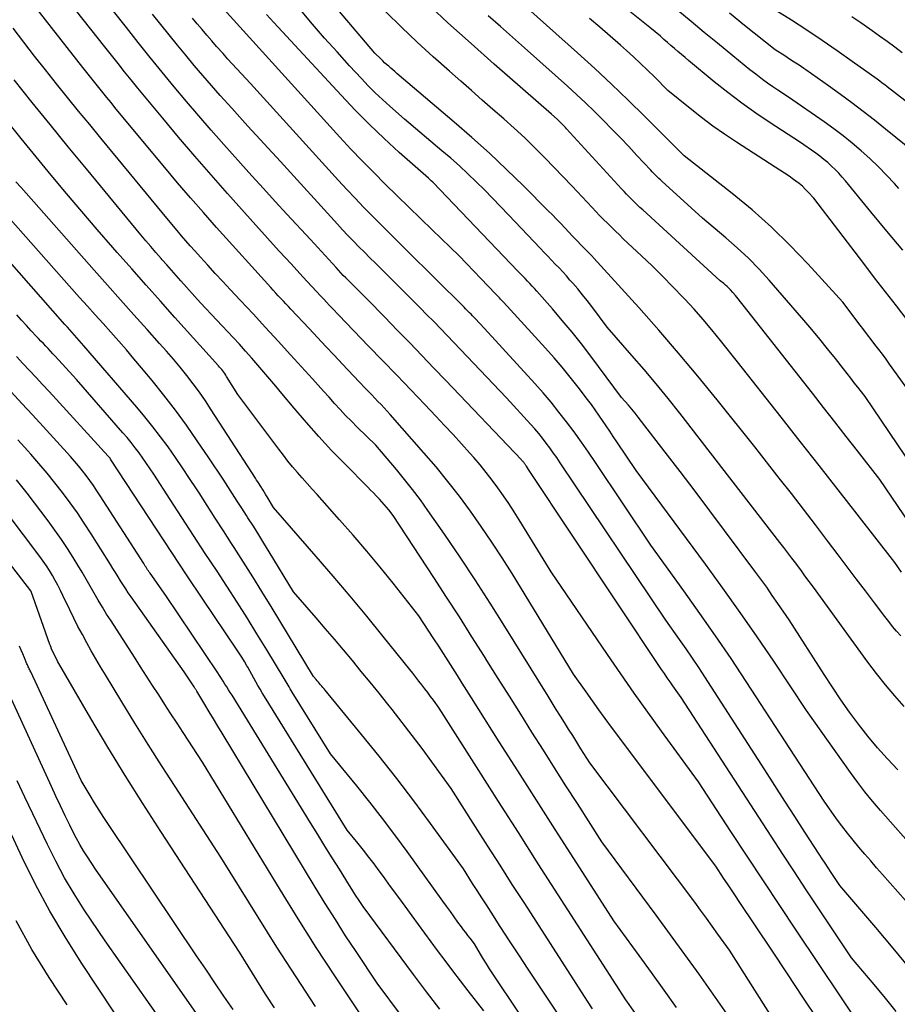
# Model space of a CAD drawing. Units: inches. Extents: x 2630767 to 2632778, y 1493729 to 1496298.
# Drawn here: x 2632059 to 2632149, y 1494013 to 1494114 of the extents above; entities that cross this region are included whole.
import ezdxf

# ---------------------------------------------------------------- set-up
doc = ezdxf.new("R2010")
doc.units = ezdxf.units.IN
doc.header["$MEASUREMENT"] = 0
doc.layers.add('Tile_2737_17_NW_contour_2ft', color=25, linetype='Continuous')

msp = doc.modelspace()

# ---------------------------------------------------------------- linework, layer by layer
at = {"layer": 'Tile_2737_17_NW_contour_2ft'}
for points in [[(2632149.27, 1494012.44, 8406), (2632148.15, 1494013.84, 8406), (2632147, 1494015.23, 8406), (2632144.66, 1494017.97, 8406), (2632141.23, 1494023.13, 8406), (2632140.01, 1494024.96, 8406), (2632138.8, 1494026.8, 8406), (2632137.6, 1494028.64, 8406), (2632136.39, 1494030.49, 8406), (2632127.15, 1494044.74, 8406), (2632126.3, 1494045.93, 8406), (2632126, 1494046.35, 8406), (2632125.71, 1494046.78, 8406), (2632125.41, 1494047.2, 8406), (2632125.12, 1494047.64, 8406), (2632111.43, 1494068.2, 8406), (2632111.23, 1494068.52, 8406), (2632111.2, 1494068.57, 8406), (2632111.17, 1494068.62, 8406), (2632111.13, 1494068.67, 8406), (2632111.1, 1494068.72, 8406), (2632111.06, 1494068.77, 8406), (2632111.02, 1494068.82, 8406), (2632110.99, 1494068.87, 8406), (2632110.95, 1494068.91, 8406), (2632110.92, 1494068.94, 8406), (2632110.87, 1494069, 8406), (2632110.81, 1494069.06, 8406), (2632110.76, 1494069.12, 8406), (2632110.71, 1494069.17, 8406), (2632102.93, 1494077.33, 8406), (2632101.7, 1494078.62, 8406), (2632100.46, 1494079.92, 8406), (2632099.22, 1494081.21, 8406), (2632097.97, 1494082.5, 8406), (2632096.63, 1494083.9, 8406), (2632096.05, 1494084.49, 8406), (2632095.48, 1494085.07, 8406), (2632094.9, 1494085.65, 8406), (2632094.32, 1494086.23, 8406), (2632093.66, 1494086.88, 8406), (2632093.4, 1494087.14, 8406), (2632093.15, 1494087.39, 8406), (2632092.89, 1494087.65, 8406), (2632092.63, 1494087.9, 8406), (2632092.38, 1494088.16, 8406), (2632092.13, 1494088.42, 8406), (2632091.88, 1494088.68, 8406), (2632091.64, 1494088.95, 8406), (2632089, 1494091.85, 8406), (2632086.58, 1494094.46, 8406), (2632085.38, 1494095.76, 8406), (2632084.18, 1494097.08, 8406), (2632082.98, 1494098.39, 8406), (2632081.79, 1494099.71, 8406), (2632080.09, 1494101.62, 8406), (2632078.79, 1494103.08, 8406), (2632077.51, 1494104.56, 8406), (2632076.24, 1494106.05, 8406), (2632074.99, 1494107.55, 8406), (2632073.75, 1494109.06, 8406), (2632072.52, 1494110.58, 8406), (2632071.29, 1494112.1, 8406), (2632070.07, 1494113.64, 8406), (2632063.81, 1494121.56, 8406)], [(2632145.87, 1494010.52, 8404), (2632138.96, 1494020.83, 8404), (2632137.28, 1494023.36, 8404), (2632135.6, 1494025.9, 8404), (2632133.92, 1494028.44, 8404), (2632132.26, 1494030.98, 8404), (2632128.93, 1494036.07, 8404), (2632125.12, 1494041.29, 8404), (2632123.71, 1494043.24, 8404), (2632122.31, 1494045.2, 8404), (2632120.93, 1494047.17, 8404), (2632119.56, 1494049.15, 8404), (2632113.75, 1494057.68, 8404), (2632110.49, 1494063, 8404), (2632109.96, 1494063.84, 8404), (2632109.42, 1494064.68, 8404), (2632108.86, 1494065.5, 8404), (2632108.29, 1494066.31, 8404), (2632107.7, 1494067.11, 8404), (2632107.09, 1494067.89, 8404), (2632106.46, 1494068.66, 8404), (2632105.81, 1494069.41, 8404), (2632105.41, 1494069.86, 8404), (2632104.55, 1494070.82, 8404), (2632103.68, 1494071.78, 8404), (2632102.8, 1494072.73, 8404), (2632101.91, 1494073.67, 8404), (2632100.77, 1494074.86, 8404), (2632099.32, 1494076.37, 8404), (2632097.87, 1494077.88, 8404), (2632096.42, 1494079.39, 8404), (2632094.97, 1494080.89, 8404), (2632091.91, 1494084.05, 8404), (2632091.26, 1494084.75, 8404), (2632090.96, 1494085.07, 8404), (2632090.66, 1494085.39, 8404), (2632090.36, 1494085.71, 8404), (2632090.06, 1494086.03, 8404), (2632088.22, 1494088.01, 8404), (2632087, 1494089.33, 8404), (2632085.79, 1494090.65, 8404), (2632084.58, 1494091.98, 8404), (2632083.38, 1494093.31, 8404), (2632080.46, 1494096.58, 8404), (2632078.77, 1494098.49, 8404), (2632077.09, 1494100.41, 8404), (2632075.44, 1494102.36, 8404), (2632073.81, 1494104.31, 8404), (2632071.94, 1494106.57, 8404), (2632071.25, 1494107.41, 8404), (2632070.56, 1494108.25, 8404), (2632069.88, 1494109.1, 8404), (2632069.21, 1494109.95, 8404), (2632067.86, 1494111.66, 8404), (2632061.94, 1494119.12, 8404)], [(2632149.74, 1494051.08, 8418), (2632149.31, 1494051.56, 8418), (2632148.89, 1494052.05, 8418), (2632148.49, 1494052.55, 8418), (2632148.09, 1494053.07, 8418), (2632147.02, 1494054.49, 8418), (2632146.09, 1494055.72, 8418), (2632145.16, 1494056.95, 8418), (2632144.23, 1494058.18, 8418), (2632143.3, 1494059.41, 8418), (2632142.2, 1494060.87, 8418), (2632140.97, 1494062.49, 8418), (2632139.73, 1494064.1, 8418), (2632138.48, 1494065.71, 8418), (2632137.23, 1494067.31, 8418), (2632134.71, 1494070.51, 8418), (2632130.83, 1494075.37, 8418), (2632128.87, 1494077.78, 8418), (2632126.88, 1494080.17, 8418), (2632124.84, 1494082.52, 8418), (2632122.78, 1494084.84, 8418), (2632118.17, 1494089.92, 8418), (2632118.1, 1494089.99, 8418), (2632118.04, 1494090.05, 8418), (2632116.85, 1494091.27, 8418), (2632116.43, 1494091.71, 8418), (2632116.01, 1494092.15, 8418), (2632115.59, 1494092.6, 8418), (2632115.17, 1494093.04, 8418), (2632114.75, 1494093.49, 8418), (2632114.33, 1494093.93, 8418), (2632113.9, 1494094.37, 8418), (2632113.47, 1494094.8, 8418), (2632110.91, 1494097.36, 8418), (2632109.18, 1494099.06, 8418), (2632107.42, 1494100.72, 8418), (2632105.62, 1494102.34, 8418), (2632103.8, 1494103.92, 8418), (2632097.9, 1494108.93, 8418), (2632097.68, 1494109.11, 8418), (2632097.47, 1494109.29, 8418), (2632097.26, 1494109.47, 8418), (2632097.05, 1494109.66, 8418), (2632096.84, 1494109.84, 8418), (2632096.63, 1494110.03, 8418), (2632096.43, 1494110.22, 8418), (2632096.23, 1494110.41, 8418), (2632095.61, 1494111.02, 8418), (2632088.72, 1494119.18, 8418)], [(2632151.09, 1494075.55, 8426), (2632148.59, 1494079.03, 8426), (2632148.22, 1494079.54, 8426), (2632147.84, 1494080.05, 8426), (2632147.47, 1494080.55, 8426), (2632147.08, 1494081.05, 8426), (2632146.7, 1494081.55, 8426), (2632146.31, 1494082.05, 8426), (2632145.93, 1494082.55, 8426), (2632145.55, 1494083.05, 8426), (2632143.76, 1494085.39, 8426), (2632140.17, 1494089.33, 8426), (2632138.33, 1494091.26, 8426), (2632136.43, 1494093.12, 8426), (2632134.44, 1494094.88, 8426), (2632132.39, 1494096.58, 8426), (2632127.46, 1494100.46, 8426), (2632127.09, 1494100.8, 8426), (2632127.04, 1494100.85, 8426), (2632126.9, 1494101, 8426), (2632126.83, 1494101.07, 8426), (2632126.76, 1494101.15, 8426), (2632126.68, 1494101.22, 8426), (2632126.61, 1494101.29, 8426), (2632123.39, 1494104.5, 8426), (2632121.7, 1494106.17, 8426), (2632119.98, 1494107.81, 8426), (2632118.25, 1494109.43, 8426), (2632116.49, 1494111.03, 8426), (2632109.14, 1494117.63, 8426)], [(2632149.95, 1494090.75, 8430), (2632148.3, 1494092.72, 8430), (2632146.66, 1494094.7, 8430), (2632144.06, 1494097.87, 8430), (2632143.71, 1494098.27, 8430), (2632143.36, 1494098.66, 8430), (2632143, 1494099.04, 8430), (2632142.62, 1494099.4, 8430), (2632142.23, 1494099.75, 8430), (2632141.82, 1494100.09, 8430), (2632141.41, 1494100.41, 8430), (2632140.98, 1494100.72, 8430), (2632139.31, 1494101.88, 8430), (2632136.31, 1494103.83, 8430), (2632134.83, 1494104.83, 8430), (2632133.37, 1494105.86, 8430), (2632131.95, 1494106.95, 8430), (2632130.55, 1494108.06, 8430), (2632127.91, 1494110.26, 8430), (2632127.54, 1494110.56, 8430), (2632127.18, 1494110.87, 8430), (2632126.81, 1494111.18, 8430), (2632126.45, 1494111.49, 8430), (2632126.09, 1494111.8, 8430), (2632125.73, 1494112.12, 8430), (2632125.37, 1494112.43, 8430), (2632125, 1494112.74, 8430), (2632123.92, 1494113.66, 8430), (2632118.27, 1494118.21, 8430)], [(2632141.26, 1494011.53, 8402), (2632139.67, 1494013.94, 8402), (2632138.07, 1494016.34, 8402), (2632136.47, 1494018.75, 8402), (2632133.12, 1494023.75, 8402), (2632132.72, 1494024.36, 8402), (2632132.31, 1494024.97, 8402), (2632131.91, 1494025.57, 8402), (2632131.51, 1494026.18, 8402), (2632130.71, 1494027.4, 8402), (2632119.99, 1494041.69, 8402), (2632119.33, 1494042.59, 8402), (2632118.66, 1494043.49, 8402), (2632118.01, 1494044.41, 8402), (2632117.36, 1494045.32, 8402), (2632116.07, 1494047.16, 8402), (2632109.74, 1494057.48, 8402), (2632108.72, 1494059.11, 8402), (2632107.67, 1494060.73, 8402), (2632106.58, 1494062.32, 8402), (2632105.48, 1494063.9, 8402), (2632104.33, 1494065.44, 8402), (2632103.15, 1494066.96, 8402), (2632101.93, 1494068.45, 8402), (2632100.68, 1494069.91, 8402), (2632097.19, 1494073.85, 8402), (2632096.88, 1494074.19, 8402), (2632096.57, 1494074.53, 8402), (2632096.26, 1494074.87, 8402), (2632095.94, 1494075.2, 8402), (2632095.62, 1494075.53, 8402), (2632095.31, 1494075.86, 8402), (2632094.99, 1494076.19, 8402), (2632094.67, 1494076.52, 8402), (2632094, 1494077.21, 8402), (2632092.29, 1494079.03, 8402), (2632091.43, 1494079.94, 8402), (2632090.58, 1494080.85, 8402), (2632089.72, 1494081.77, 8402), (2632088.86, 1494082.68, 8402), (2632086.99, 1494084.67, 8402), (2632086.73, 1494084.95, 8402), (2632086.47, 1494085.23, 8402), (2632086.21, 1494085.5, 8402), (2632085.95, 1494085.78, 8402), (2632085.69, 1494086.06, 8402), (2632085.43, 1494086.34, 8402), (2632085.18, 1494086.62, 8402), (2632084.92, 1494086.9, 8402), (2632079.34, 1494093.08, 8402), (2632077.99, 1494094.61, 8402), (2632076.65, 1494096.14, 8402), (2632075.32, 1494097.69, 8402), (2632074.01, 1494099.25, 8402), (2632071.41, 1494102.38, 8402), (2632068.89, 1494105.43, 8402), (2632068.48, 1494105.94, 8402), (2632068.06, 1494106.45, 8402), (2632067.64, 1494106.96, 8402), (2632067.23, 1494107.48, 8402), (2632066.81, 1494107.99, 8402), (2632066.4, 1494108.51, 8402), (2632065.99, 1494109.02, 8402), (2632065.58, 1494109.54, 8402), (2632060.12, 1494116.53, 8402)], [(2632151.53, 1494028.73, 8412), (2632147.64, 1494033.13, 8412), (2632146.84, 1494034.07, 8412), (2632146.05, 1494035.03, 8412), (2632145.3, 1494036.02, 8412), (2632144.56, 1494037.02, 8412), (2632140.05, 1494043.4, 8412), (2632136.66, 1494048.47, 8412), (2632134.95, 1494050.99, 8412), (2632133.21, 1494053.5, 8412), (2632131.44, 1494055.98, 8412), (2632129.65, 1494058.44, 8412), (2632122.51, 1494068.1, 8412), (2632120.53, 1494071.05, 8412), (2632120.16, 1494071.6, 8412), (2632119.79, 1494072.15, 8412), (2632119.43, 1494072.7, 8412), (2632119.06, 1494073.24, 8412), (2632118.68, 1494073.79, 8412), (2632118.3, 1494074.32, 8412), (2632117.91, 1494074.86, 8412), (2632117.52, 1494075.38, 8412), (2632116.54, 1494076.66, 8412), (2632115.73, 1494077.69, 8412), (2632114.91, 1494078.7, 8412), (2632114.06, 1494079.69, 8412), (2632113.19, 1494080.67, 8412), (2632108.87, 1494085.39, 8412), (2632108.77, 1494085.5, 8412), (2632108.67, 1494085.61, 8412), (2632108.56, 1494085.72, 8412), (2632108.46, 1494085.83, 8412), (2632108.35, 1494085.94, 8412), (2632108.25, 1494086.05, 8412), (2632108.14, 1494086.16, 8412), (2632108.04, 1494086.26, 8412), (2632104.3, 1494090.17, 8412), (2632101.53, 1494092.84, 8412), (2632100.32, 1494094.01, 8412), (2632099.12, 1494095.18, 8412), (2632097.91, 1494096.35, 8412), (2632096.7, 1494097.53, 8412), (2632095.51, 1494098.72, 8412), (2632094.33, 1494099.92, 8412), (2632093.17, 1494101.14, 8412), (2632092.03, 1494102.37, 8412), (2632079.76, 1494115.9, 8412)], [(2632151.27, 1494061.7, 8422), (2632147.59, 1494067.16, 8422), (2632145.28, 1494070.12, 8422), (2632144.12, 1494071.6, 8422), (2632142.96, 1494073.08, 8422), (2632141.8, 1494074.56, 8422), (2632140.64, 1494076.04, 8422), (2632133.51, 1494085.1, 8422), (2632133.25, 1494085.43, 8422), (2632132.99, 1494085.75, 8422), (2632132.72, 1494086.07, 8422), (2632132.44, 1494086.39, 8422), (2632132.2, 1494086.66, 8422), (2632132.04, 1494086.83, 8422), (2632131.88, 1494087, 8422), (2632131.71, 1494087.16, 8422), (2632131.53, 1494087.31, 8422), (2632131.17, 1494087.61, 8422), (2632123.18, 1494094.89, 8422), (2632122.89, 1494095.15, 8422), (2632122.61, 1494095.41, 8422), (2632122.34, 1494095.68, 8422), (2632122.06, 1494095.95, 8422), (2632121.79, 1494096.22, 8422), (2632121.52, 1494096.5, 8422), (2632121.26, 1494096.78, 8422), (2632121, 1494097.06, 8422), (2632115.36, 1494103.23, 8422), (2632115.24, 1494103.36, 8422), (2632115.13, 1494103.48, 8422), (2632115, 1494103.61, 8422), (2632114.88, 1494103.73, 8422), (2632114.76, 1494103.85, 8422), (2632114.64, 1494103.98, 8422), (2632114.51, 1494104.09, 8422), (2632114.38, 1494104.21, 8422), (2632113.81, 1494104.72, 8422), (2632107.9, 1494109.89, 8422), (2632105.52, 1494112.01, 8422), (2632103.15, 1494114.14, 8422), (2632100.81, 1494116.31, 8422)], [(2632153.05, 1494103.9, 8436), (2632148.34, 1494107.55, 8436), (2632148.08, 1494107.74, 8436), (2632147.82, 1494107.93, 8436), (2632147.57, 1494108.13, 8436), (2632147.31, 1494108.32, 8436), (2632144.75, 1494110.15, 8436), (2632143.2, 1494111.25, 8436), (2632141.64, 1494112.32, 8436), (2632140.07, 1494113.37, 8436), (2632138.48, 1494114.4, 8436), (2632135.1, 1494116.54, 8436)], [(2632150.73, 1494016.81, 8408), (2632148.96, 1494018.96, 8408), (2632147.17, 1494021.09, 8408), (2632143.45, 1494025.42, 8408), (2632142.57, 1494026.75, 8408), (2632142.26, 1494027.22, 8408), (2632141.95, 1494027.69, 8408), (2632141.64, 1494028.16, 8408), (2632141.34, 1494028.63, 8408), (2632139.88, 1494030.89, 8408), (2632138.85, 1494032.49, 8408), (2632137.82, 1494034.1, 8408), (2632136.79, 1494035.7, 8408), (2632135.75, 1494037.3, 8408), (2632129.59, 1494046.86, 8408), (2632128.95, 1494047.83, 8408), (2632128.3, 1494048.8, 8408), (2632127.64, 1494049.76, 8408), (2632126.97, 1494050.71, 8408), (2632125.55, 1494052.71, 8408), (2632114.69, 1494068.89, 8408), (2632114.34, 1494069.41, 8408), (2632113.98, 1494069.91, 8408), (2632113.62, 1494070.42, 8408), (2632113.25, 1494070.91, 8408), (2632112.87, 1494071.4, 8408), (2632112.48, 1494071.89, 8408), (2632112.08, 1494072.36, 8408), (2632111.67, 1494072.82, 8408), (2632109.16, 1494075.56, 8408), (2632104.43, 1494080.52, 8408), (2632103.75, 1494081.24, 8408), (2632103.06, 1494081.96, 8408), (2632102.37, 1494082.68, 8408), (2632101.68, 1494083.4, 8408), (2632100.98, 1494084.11, 8408), (2632100.29, 1494084.83, 8408), (2632099.58, 1494085.53, 8408), (2632098.88, 1494086.24, 8408), (2632096.26, 1494088.83, 8408), (2632095.69, 1494089.4, 8408), (2632095.12, 1494089.96, 8408), (2632094.55, 1494090.53, 8408), (2632093.98, 1494091.1, 8408), (2632093.42, 1494091.67, 8408), (2632092.86, 1494092.25, 8408), (2632092.31, 1494092.83, 8408), (2632091.77, 1494093.42, 8408), (2632085.92, 1494099.87, 8408), (2632084.24, 1494101.68, 8408), (2632083.4, 1494102.59, 8408), (2632082.56, 1494103.5, 8408), (2632081.73, 1494104.42, 8408), (2632080.91, 1494105.34, 8408), (2632079.72, 1494106.66, 8408), (2632078.82, 1494107.68, 8408), (2632077.93, 1494108.71, 8408), (2632077.05, 1494109.74, 8408), (2632076.17, 1494110.79, 8408), (2632075.31, 1494111.84, 8408), (2632074.45, 1494112.89, 8408), (2632073.6, 1494113.95, 8408), (2632072.75, 1494115.02, 8408)], [(2632150.21, 1494023.86, 8410), (2632147.87, 1494026.53, 8410), (2632147.25, 1494027.23, 8410), (2632146.64, 1494027.94, 8410), (2632146.03, 1494028.64, 8410), (2632145.42, 1494029.35, 8410), (2632144.82, 1494030.06, 8410), (2632144.24, 1494030.79, 8410), (2632143.68, 1494031.53, 8410), (2632143.13, 1494032.28, 8410), (2632141.85, 1494034.09, 8410), (2632133.83, 1494046.38, 8410), (2632132.27, 1494048.74, 8410), (2632130.68, 1494051.08, 8410), (2632129.06, 1494053.4, 8410), (2632127.42, 1494055.71, 8410), (2632124.03, 1494060.4, 8410), (2632118.33, 1494068.91, 8410), (2632117.61, 1494069.97, 8410), (2632116.88, 1494071.02, 8410), (2632116.12, 1494072.06, 8410), (2632115.36, 1494073.09, 8410), (2632114.57, 1494074.1, 8410), (2632113.77, 1494075.1, 8410), (2632112.93, 1494076.08, 8410), (2632112.08, 1494077.04, 8410), (2632106.9, 1494082.71, 8410), (2632105.94, 1494083.72, 8410), (2632105.8, 1494083.86, 8410), (2632105.66, 1494084.01, 8410), (2632105.52, 1494084.15, 8410), (2632105.38, 1494084.3, 8410), (2632105.24, 1494084.45, 8410), (2632105.09, 1494084.59, 8410), (2632104.95, 1494084.73, 8410), (2632104.81, 1494084.88, 8410), (2632098.85, 1494090.78, 8410), (2632097.97, 1494091.66, 8410), (2632097.09, 1494092.54, 8410), (2632096.21, 1494093.42, 8410), (2632095.33, 1494094.3, 8410), (2632094.46, 1494095.18, 8410), (2632093.59, 1494096.08, 8410), (2632092.74, 1494096.99, 8410), (2632091.9, 1494097.9, 8410), (2632082.84, 1494107.88, 8410), (2632081.89, 1494108.9, 8410), (2632081.42, 1494109.41, 8410), (2632080.95, 1494109.92, 8410), (2632080.48, 1494110.44, 8410), (2632080.02, 1494110.96, 8410), (2632079.35, 1494111.7, 8410), (2632078.85, 1494112.27, 8410), (2632078.34, 1494112.85, 8410), (2632077.85, 1494113.43, 8410), (2632077.36, 1494114.02, 8410), (2632076.87, 1494114.61, 8410)], [(2632149.44, 1494037.3, 8414), (2632148.37, 1494038.43, 8414), (2632147.34, 1494039.58, 8414), (2632146.35, 1494040.78, 8414), (2632145.39, 1494042, 8414), (2632144.47, 1494043.25, 8414), (2632143.57, 1494044.52, 8414), (2632142.7, 1494045.81, 8414), (2632141.85, 1494047.11, 8414), (2632138.25, 1494052.72, 8414), (2632137.1, 1494054.41, 8414), (2632136.52, 1494055.25, 8414), (2632135.94, 1494056.08, 8414), (2632135.34, 1494056.91, 8414), (2632134.73, 1494057.73, 8414), (2632131.61, 1494061.92, 8414), (2632130.09, 1494063.94, 8414), (2632128.57, 1494065.96, 8414), (2632127.04, 1494067.97, 8414), (2632125.5, 1494069.98, 8414), (2632123.07, 1494073.13, 8414), (2632122.73, 1494073.56, 8414), (2632122.4, 1494073.98, 8414), (2632122.05, 1494074.39, 8414), (2632121.71, 1494074.8, 8414), (2632121, 1494075.61, 8414), (2632117.83, 1494079.86, 8414), (2632116.88, 1494081.1, 8414), (2632115.91, 1494082.33, 8414), (2632114.91, 1494083.53, 8414), (2632113.89, 1494084.72, 8414), (2632112.29, 1494086.54, 8414), (2632112.05, 1494086.8, 8414), (2632111.81, 1494087.06, 8414), (2632111.57, 1494087.32, 8414), (2632111.33, 1494087.57, 8414), (2632111.08, 1494087.83, 8414), (2632110.84, 1494088.08, 8414), (2632110.59, 1494088.34, 8414), (2632110.35, 1494088.59, 8414), (2632101.58, 1494097.74, 8414), (2632101.43, 1494097.87, 8414), (2632101.36, 1494097.94, 8414), (2632101.28, 1494098.01, 8414), (2632101.21, 1494098.07, 8414), (2632101.13, 1494098.14, 8414), (2632098.14, 1494100.8, 8414), (2632096.59, 1494102.22, 8414), (2632095.07, 1494103.67, 8414), (2632093.59, 1494105.16, 8414), (2632092.15, 1494106.68, 8414), (2632085.24, 1494114.17, 8414), (2632084.48, 1494114.99, 8414)], [(2632150.08, 1494043.82, 8416), (2632149.11, 1494044.93, 8416), (2632148.16, 1494046.06, 8416), (2632147.24, 1494047.21, 8416), (2632146.35, 1494048.39, 8416), (2632140.74, 1494056.08, 8416), (2632140.31, 1494056.68, 8416), (2632139.88, 1494057.27, 8416), (2632139.44, 1494057.86, 8416), (2632139.01, 1494058.45, 8416), (2632138.93, 1494058.55, 8416), (2632138.53, 1494059.09, 8416), (2632138.13, 1494059.63, 8416), (2632137.72, 1494060.16, 8416), (2632137.3, 1494060.69, 8416), (2632136.47, 1494061.75, 8416), (2632126.99, 1494073.98, 8416), (2632125.79, 1494075.5, 8416), (2632124.58, 1494076.99, 8416), (2632123.34, 1494078.47, 8416), (2632122.07, 1494079.93, 8416), (2632119.52, 1494082.83, 8416), (2632117.95, 1494084.94, 8416), (2632117.48, 1494085.56, 8416), (2632117, 1494086.17, 8416), (2632116.5, 1494086.76, 8416), (2632115.99, 1494087.35, 8416), (2632115.7, 1494087.68, 8416), (2632115.33, 1494088.1, 8416), (2632114.96, 1494088.51, 8416), (2632114.58, 1494088.92, 8416), (2632114.19, 1494089.32, 8416), (2632113.81, 1494089.72, 8416), (2632113.42, 1494090.12, 8416), (2632113.04, 1494090.52, 8416), (2632112.66, 1494090.92, 8416), (2632109.38, 1494094.38, 8416), (2632108.56, 1494095.24, 8416), (2632107.73, 1494096.09, 8416), (2632106.89, 1494096.94, 8416), (2632106.05, 1494097.78, 8416), (2632105.19, 1494098.6, 8416), (2632104.32, 1494099.41, 8416), (2632103.43, 1494100.2, 8416), (2632102.52, 1494100.98, 8416), (2632098.67, 1494104.22, 8416), (2632097.15, 1494105.56, 8416), (2632096.4, 1494106.24, 8416), (2632095.66, 1494106.94, 8416), (2632094.95, 1494107.66, 8416), (2632094.25, 1494108.39, 8416), (2632093.03, 1494109.72, 8416), (2632091.74, 1494111.13, 8416), (2632090.46, 1494112.56, 8416), (2632089.2, 1494114, 8416), (2632087.96, 1494115.45, 8416)], [(2632149.8, 1494057.62, 8420), (2632149.13, 1494058.62, 8420), (2632145.24, 1494063.61, 8420), (2632143.29, 1494066.1, 8420), (2632141.34, 1494068.59, 8420), (2632139.39, 1494071.08, 8420), (2632137.44, 1494073.56, 8420), (2632132.95, 1494079.27, 8420), (2632131.2, 1494081.47, 8420), (2632130.31, 1494082.55, 8420), (2632129.4, 1494083.63, 8420), (2632128.47, 1494084.67, 8420), (2632127.52, 1494085.71, 8420), (2632127.36, 1494085.88, 8420), (2632126.3, 1494086.98, 8420), (2632125.23, 1494088.06, 8420), (2632124.15, 1494089.13, 8420), (2632123.05, 1494090.18, 8420), (2632121.19, 1494091.93, 8420), (2632120.78, 1494092.32, 8420), (2632120.37, 1494092.71, 8420), (2632119.96, 1494093.11, 8420), (2632119.55, 1494093.51, 8420), (2632119.15, 1494093.91, 8420), (2632118.75, 1494094.31, 8420), (2632118.36, 1494094.72, 8420), (2632117.97, 1494095.14, 8420), (2632115.94, 1494097.33, 8420), (2632113.12, 1494100.23, 8420), (2632112.09, 1494101.27, 8420), (2632111.04, 1494102.29, 8420), (2632109.97, 1494103.28, 8420), (2632108.88, 1494104.26, 8420), (2632107.78, 1494105.23, 8420), (2632106.68, 1494106.19, 8420), (2632105.58, 1494107.16, 8420), (2632104.48, 1494108.12, 8420), (2632103.31, 1494109.15, 8420), (2632101.63, 1494110.64, 8420), (2632099.98, 1494112.15, 8420), (2632098.35, 1494113.69, 8420), (2632096.74, 1494115.25, 8420)], [(2632152.74, 1494065.86, 8424), (2632146.06, 1494075.7, 8424), (2632145.32, 1494076.65, 8424), (2632144.95, 1494077.12, 8424), (2632144.58, 1494077.59, 8424), (2632144.21, 1494078.07, 8424), (2632143.84, 1494078.54, 8424), (2632143.01, 1494079.61, 8424), (2632142.21, 1494080.61, 8424), (2632141.41, 1494081.6, 8424), (2632140.59, 1494082.58, 8424), (2632139.76, 1494083.56, 8424), (2632136.2, 1494087.65, 8424), (2632135.15, 1494088.81, 8424), (2632134.06, 1494089.93, 8424), (2632132.91, 1494091, 8424), (2632131.73, 1494092.03, 8424), (2632129.32, 1494094.04, 8424), (2632125.14, 1494097.83, 8424), (2632125, 1494097.97, 8424), (2632124.85, 1494098.11, 8424), (2632124.71, 1494098.24, 8424), (2632124.56, 1494098.39, 8424), (2632124.42, 1494098.53, 8424), (2632124.28, 1494098.67, 8424), (2632124.14, 1494098.82, 8424), (2632124.01, 1494098.96, 8424), (2632122.59, 1494100.5, 8424), (2632121.74, 1494101.4, 8424), (2632120.89, 1494102.31, 8424), (2632120.02, 1494103.2, 8424), (2632119.15, 1494104.09, 8424), (2632119.12, 1494104.12, 8424), (2632118.22, 1494105.01, 8424), (2632117.31, 1494105.89, 8424), (2632116.38, 1494106.76, 8424), (2632115.45, 1494107.61, 8424), (2632111.34, 1494111.3, 8424), (2632108.54, 1494113.75, 8424), (2632107.29, 1494114.85, 8424)], [(2632150.4, 1494083.58, 8428), (2632149.28, 1494085.03, 8428), (2632148.16, 1494086.47, 8428), (2632147.04, 1494087.92, 8428), (2632145.93, 1494089.37, 8428), (2632140.79, 1494096.1, 8428), (2632140.21, 1494096.73, 8428), (2632139.91, 1494097.03, 8428), (2632139.61, 1494097.32, 8428), (2632139.28, 1494097.6, 8428), (2632138.94, 1494097.86, 8428), (2632138.71, 1494098.02, 8428), (2632138.24, 1494098.35, 8428), (2632137.77, 1494098.67, 8428), (2632137.3, 1494098.99, 8428), (2632136.82, 1494099.3, 8428), (2632132.83, 1494101.85, 8428), (2632131.6, 1494102.67, 8428), (2632130.39, 1494103.51, 8428), (2632129.22, 1494104.4, 8428), (2632128.06, 1494105.31, 8428), (2632125.78, 1494107.18, 8428), (2632124.38, 1494108.58, 8428), (2632123.67, 1494109.27, 8428), (2632122.96, 1494109.96, 8428), (2632122.23, 1494110.63, 8428), (2632121.5, 1494111.3, 8428), (2632120.89, 1494111.84, 8428), (2632119.84, 1494112.77, 8428), (2632118.78, 1494113.68, 8428), (2632117.72, 1494114.58, 8428)], [(2632149.55, 1494097.08, 8432), (2632149.09, 1494097.59, 8432), (2632148.28, 1494098.47, 8432), (2632147.44, 1494099.33, 8432), (2632146.56, 1494100.16, 8432), (2632145.67, 1494100.98, 8432), (2632144.75, 1494101.75, 8432), (2632143.82, 1494102.51, 8432), (2632142.85, 1494103.24, 8432), (2632141.87, 1494103.94, 8432), (2632138.19, 1494106.49, 8432), (2632137.1, 1494107.2, 8432), (2632136.56, 1494107.56, 8432), (2632136.03, 1494107.93, 8432), (2632135.5, 1494108.31, 8432), (2632134.99, 1494108.71, 8432), (2632134.81, 1494108.84, 8432), (2632134.22, 1494109.31, 8432), (2632133.62, 1494109.79, 8432), (2632133.03, 1494110.27, 8432), (2632132.44, 1494110.75, 8432), (2632130.89, 1494112.02, 8432), (2632129.52, 1494113.14, 8432), (2632128.16, 1494114.27, 8432), (2632126.81, 1494115.41, 8432)], [(2632151.17, 1494100.75, 8434), (2632148.18, 1494103.2, 8434), (2632147.03, 1494104.12, 8434), (2632145.88, 1494105.02, 8434), (2632144.7, 1494105.9, 8434), (2632143.52, 1494106.77, 8434), (2632142.29, 1494107.65, 8434), (2632141.71, 1494108.06, 8434), (2632141.13, 1494108.47, 8434), (2632140.54, 1494108.88, 8434), (2632139.96, 1494109.29, 8434), (2632139.75, 1494109.43, 8434), (2632139.27, 1494109.76, 8434), (2632138.78, 1494110.08, 8434), (2632138.29, 1494110.4, 8434), (2632137.8, 1494110.72, 8434), (2632136.81, 1494111.35, 8434), (2632133.67, 1494113.86, 8434), (2632132.11, 1494115.12, 8434)], [(2632149.87, 1494111.04, 8438), (2632149.11, 1494111.62, 8438), (2632148.34, 1494112.2, 8438), (2632147.56, 1494112.76, 8438), (2632146.78, 1494113.32, 8438), (2632146.54, 1494113.49, 8438), (2632145.63, 1494114.13, 8438), (2632144.71, 1494114.75, 8438)], [(2632139.99, 1494006.3, 8400), (2632132.1, 1494018.76, 8400), (2632130.92, 1494020.42, 8400), (2632130.33, 1494021.24, 8400), (2632129.74, 1494022.06, 8400), (2632129.13, 1494022.88, 8400), (2632128.53, 1494023.7, 8400), (2632117.76, 1494038.03, 8400), (2632116.83, 1494039.48, 8400), (2632116.4, 1494040.15, 8400), (2632115.98, 1494040.82, 8400), (2632115.55, 1494041.49, 8400), (2632115.13, 1494042.17, 8400), (2632114.71, 1494042.84, 8400), (2632114.29, 1494043.52, 8400), (2632113.87, 1494044.19, 8400), (2632113.45, 1494044.87, 8400), (2632109, 1494052.06, 8400), (2632107.49, 1494054.45, 8400), (2632105.96, 1494056.83, 8400), (2632104.39, 1494059.19, 8400), (2632102.79, 1494061.53, 8400), (2632101.08, 1494063.99, 8400), (2632100.31, 1494065.07, 8400), (2632099.51, 1494066.14, 8400), (2632098.68, 1494067.18, 8400), (2632097.84, 1494068.2, 8400), (2632095.72, 1494070.68, 8400), (2632093.81, 1494072.55, 8400), (2632093.21, 1494073.15, 8400), (2632092.62, 1494073.75, 8400), (2632092.05, 1494074.37, 8400), (2632091.48, 1494074.99, 8400), (2632090.91, 1494075.62, 8400), (2632090.35, 1494076.25, 8400), (2632089.78, 1494076.88, 8400), (2632089.21, 1494077.5, 8400), (2632086.96, 1494079.98, 8400), (2632085.68, 1494081.39, 8400), (2632084.39, 1494082.79, 8400), (2632083.1, 1494084.19, 8400), (2632081.8, 1494085.58, 8400), (2632080.74, 1494086.7, 8400), (2632079.97, 1494087.53, 8400), (2632079.2, 1494088.36, 8400), (2632078.44, 1494089.19, 8400), (2632077.68, 1494090.03, 8400), (2632077.1, 1494090.67, 8400), (2632076.64, 1494091.19, 8400), (2632076.18, 1494091.71, 8400), (2632075.72, 1494092.24, 8400), (2632075.27, 1494092.78, 8400), (2632074.38, 1494093.85, 8400), (2632067.44, 1494102.26, 8400), (2632066.29, 1494103.66, 8400), (2632065.14, 1494105.06, 8400), (2632064, 1494106.46, 8400), (2632062.86, 1494107.87, 8400), (2632061.73, 1494109.28, 8400), (2632060.61, 1494110.7, 8400), (2632059.5, 1494112.13, 8400), (2632058.4, 1494113.57, 8400)], [(2632133.32, 1494010.13, 8398), (2632130.44, 1494014.24, 8398), (2632128.99, 1494016.28, 8398), (2632127.53, 1494018.32, 8398), (2632126.06, 1494020.35, 8398), (2632124.57, 1494022.37, 8398), (2632118.99, 1494029.9, 8398), (2632116.46, 1494033.83, 8398), (2632115.29, 1494035.67, 8398), (2632114.12, 1494037.5, 8398), (2632112.96, 1494039.34, 8398), (2632111.79, 1494041.18, 8398), (2632110.64, 1494043.02, 8398), (2632109.48, 1494044.87, 8398), (2632108.32, 1494046.71, 8398), (2632107.16, 1494048.55, 8398), (2632106.91, 1494048.95, 8398), (2632105.62, 1494050.99, 8398), (2632104.32, 1494053.03, 8398), (2632103.01, 1494055.06, 8398), (2632101.7, 1494057.08, 8398), (2632097.51, 1494063.46, 8398), (2632097.06, 1494064.03, 8398), (2632096.83, 1494064.31, 8398), (2632096.59, 1494064.59, 8398), (2632096.35, 1494064.86, 8398), (2632096.1, 1494065.13, 8398), (2632096.04, 1494065.2, 8398), (2632095.75, 1494065.49, 8398), (2632095.47, 1494065.79, 8398), (2632095.18, 1494066.08, 8398), (2632094.89, 1494066.38, 8398), (2632092.53, 1494068.77, 8398), (2632091.18, 1494070.16, 8398), (2632089.86, 1494071.58, 8398), (2632088.58, 1494073.03, 8398), (2632087.32, 1494074.51, 8398), (2632086.06, 1494076.02, 8398), (2632085.45, 1494076.75, 8398), (2632084.83, 1494077.48, 8398), (2632084.21, 1494078.21, 8398), (2632083.59, 1494078.93, 8398), (2632082.96, 1494079.65, 8398), (2632082.33, 1494080.37, 8398), (2632081.69, 1494081.07, 8398), (2632081.04, 1494081.77, 8398), (2632077.7, 1494085.32, 8398), (2632075.65, 1494087.6, 8398), (2632075.17, 1494088.14, 8398), (2632074.69, 1494088.68, 8398), (2632074.21, 1494089.23, 8398), (2632073.73, 1494089.77, 8398), (2632073.63, 1494089.89, 8398), (2632073.1, 1494090.5, 8398), (2632072.58, 1494091.11, 8398), (2632072.07, 1494091.72, 8398), (2632071.55, 1494092.34, 8398), (2632065.96, 1494099.1, 8398), (2632064.08, 1494101.38, 8398), (2632062.22, 1494103.66, 8398), (2632060.37, 1494105.95, 8398), (2632058.52, 1494108.25, 8398)], [(2632126.65, 1494012.87, 8396), (2632125.39, 1494014.66, 8396), (2632124.1, 1494016.45, 8396), (2632122.81, 1494018.22, 8396), (2632120.22, 1494021.77, 8396), (2632116.11, 1494028.17, 8396), (2632114.18, 1494031.17, 8396), (2632112.26, 1494034.18, 8396), (2632110.34, 1494037.19, 8396), (2632108.43, 1494040.2, 8396), (2632105.58, 1494044.71, 8396), (2632105.1, 1494045.47, 8396), (2632104.62, 1494046.23, 8396), (2632104.14, 1494046.99, 8396), (2632103.66, 1494047.75, 8396), (2632103.17, 1494048.51, 8396), (2632102.69, 1494049.27, 8396), (2632102.2, 1494050.02, 8396), (2632101.71, 1494050.78, 8396), (2632100.16, 1494053.14, 8396), (2632097.5, 1494056.49, 8396), (2632096.16, 1494058.16, 8396), (2632094.79, 1494059.8, 8396), (2632093.4, 1494061.43, 8396), (2632091.99, 1494063.03, 8396), (2632089.68, 1494065.62, 8396), (2632089.17, 1494066.18, 8396), (2632088.66, 1494066.75, 8396), (2632088.16, 1494067.33, 8396), (2632087.66, 1494067.9, 8396), (2632087.16, 1494068.48, 8396), (2632086.68, 1494069.06, 8396), (2632086.21, 1494069.66, 8396), (2632085.74, 1494070.27, 8396), (2632081.54, 1494075.91, 8396), (2632080.37, 1494077.76, 8396), (2632080.28, 1494077.91, 8396), (2632080.18, 1494078.05, 8396), (2632080.08, 1494078.19, 8396), (2632079.98, 1494078.33, 8396), (2632079.87, 1494078.46, 8396), (2632079.76, 1494078.6, 8396), (2632079.65, 1494078.73, 8396), (2632079.53, 1494078.86, 8396), (2632075.06, 1494083.84, 8396), (2632073.57, 1494085.5, 8396), (2632072.09, 1494087.16, 8396), (2632070.61, 1494088.83, 8396), (2632069.13, 1494090.51, 8396), (2632068.68, 1494091.02, 8396), (2632067.07, 1494092.86, 8396), (2632065.48, 1494094.72, 8396), (2632063.9, 1494096.58, 8396), (2632062.33, 1494098.45, 8396), (2632060.78, 1494100.34, 8396), (2632059.24, 1494102.23, 8396), (2632057.71, 1494104.14, 8396)], [(2632122.37, 1494012.36, 8394), (2632121.44, 1494013.64, 8394), (2632114.49, 1494024.46, 8394), (2632112.44, 1494027.65, 8394), (2632110.39, 1494030.85, 8394), (2632108.35, 1494034.05, 8394), (2632106.31, 1494037.25, 8394), (2632102.23, 1494043.66, 8394), (2632101.65, 1494044.46, 8394), (2632101.36, 1494044.85, 8394), (2632101.07, 1494045.25, 8394), (2632100.77, 1494045.64, 8394), (2632100.47, 1494046.03, 8394), (2632100.46, 1494046.05, 8394), (2632100.15, 1494046.44, 8394), (2632099.84, 1494046.84, 8394), (2632099.53, 1494047.23, 8394), (2632099.22, 1494047.62, 8394), (2632096.48, 1494051.02, 8394), (2632094.79, 1494053.11, 8394), (2632093.08, 1494055.17, 8394), (2632091.35, 1494057.22, 8394), (2632089.6, 1494059.26, 8394), (2632085.21, 1494064.3, 8394), (2632084.56, 1494065.37, 8394), (2632084.42, 1494065.6, 8394), (2632084.28, 1494065.83, 8394), (2632084.14, 1494066.05, 8394), (2632083.99, 1494066.28, 8394), (2632083.95, 1494066.34, 8394), (2632083.83, 1494066.53, 8394), (2632083.71, 1494066.72, 8394), (2632083.58, 1494066.91, 8394), (2632083.46, 1494067.11, 8394), (2632083.34, 1494067.3, 8394), (2632083.21, 1494067.49, 8394), (2632083.09, 1494067.69, 8394), (2632082.97, 1494067.88, 8394), (2632078.79, 1494074.34, 8394), (2632078.19, 1494075.24, 8394), (2632077.57, 1494076.13, 8394), (2632076.93, 1494077, 8394), (2632076.27, 1494077.86, 8394), (2632075.59, 1494078.7, 8394), (2632074.9, 1494079.53, 8394), (2632074.2, 1494080.35, 8394), (2632073.48, 1494081.16, 8394), (2632072.2, 1494082.59, 8394), (2632070.84, 1494084.11, 8394), (2632069.47, 1494085.63, 8394), (2632068.12, 1494087.15, 8394), (2632066.76, 1494088.68, 8394), (2632059.22, 1494097.19, 8394), (2632058.7, 1494097.78, 8394)], [(2632116.78, 1494008.71, 8390), (2632112.36, 1494015.35, 8390), (2632111.39, 1494016.81, 8390), (2632110.43, 1494018.27, 8390), (2632109.47, 1494019.73, 8390), (2632108.52, 1494021.2, 8390), (2632107.58, 1494022.66, 8390), (2632107.1, 1494023.41, 8390), (2632106.63, 1494024.15, 8390), (2632106.15, 1494024.89, 8390), (2632105.68, 1494025.63, 8390), (2632104.73, 1494027.12, 8390), (2632101.34, 1494031.8, 8390), (2632099.62, 1494034.13, 8390), (2632097.87, 1494036.43, 8390), (2632096.08, 1494038.7, 8390), (2632094.26, 1494040.95, 8390), (2632090.52, 1494045.49, 8390), (2632090.4, 1494045.63, 8390), (2632090.29, 1494045.77, 8390), (2632090.17, 1494045.9, 8390), (2632090.05, 1494046.04, 8390), (2632089.94, 1494046.18, 8390), (2632089.82, 1494046.31, 8390), (2632089.7, 1494046.45, 8390), (2632089.59, 1494046.58, 8390), (2632089.3, 1494046.91, 8390), (2632084.95, 1494054.11, 8390), (2632084.01, 1494055.63, 8390), (2632083.07, 1494057.15, 8390), (2632082.12, 1494058.67, 8390), (2632081.15, 1494060.18, 8390), (2632080.89, 1494060.59, 8390), (2632080.05, 1494061.88, 8390), (2632079.21, 1494063.18, 8390), (2632078.38, 1494064.48, 8390), (2632077.54, 1494065.78, 8390), (2632077.28, 1494066.19, 8390), (2632076.56, 1494067.28, 8390), (2632075.84, 1494068.36, 8390), (2632075.1, 1494069.44, 8390), (2632074.35, 1494070.51, 8390), (2632073.57, 1494071.56, 8390), (2632072.78, 1494072.59, 8390), (2632071.97, 1494073.61, 8390), (2632071.13, 1494074.61, 8390), (2632065.69, 1494080.91, 8390), (2632065.45, 1494081.19, 8390), (2632065.21, 1494081.47, 8390), (2632064.97, 1494081.74, 8390), (2632064.72, 1494082.01, 8390), (2632064.48, 1494082.29, 8390), (2632064.23, 1494082.56, 8390), (2632063.99, 1494082.83, 8390), (2632063.74, 1494083.11, 8390), (2632061.26, 1494085.9, 8390), (2632053.56, 1494094.64, 8390)], [(2632118.03, 1494012.71, 8392), (2632117.5, 1494013.53, 8392), (2632111.04, 1494023.57, 8392), (2632109.77, 1494025.53, 8392), (2632108.51, 1494027.5, 8392), (2632107.25, 1494029.47, 8392), (2632105.99, 1494031.44, 8392), (2632103.48, 1494035.39, 8392), (2632101.49, 1494038.13, 8392), (2632100.49, 1494039.49, 8392), (2632099.48, 1494040.85, 8392), (2632098.44, 1494042.18, 8392), (2632097.4, 1494043.51, 8392), (2632096.96, 1494044.06, 8392), (2632096.06, 1494045.18, 8392), (2632095.15, 1494046.31, 8392), (2632094.23, 1494047.42, 8392), (2632093.32, 1494048.54, 8392), (2632092.39, 1494049.65, 8392), (2632091.46, 1494050.75, 8392), (2632090.52, 1494051.85, 8392), (2632089.58, 1494052.94, 8392), (2632087.26, 1494055.6, 8392), (2632084.75, 1494059.74, 8392), (2632084.22, 1494060.62, 8392), (2632083.68, 1494061.49, 8392), (2632083.13, 1494062.36, 8392), (2632082.57, 1494063.23, 8392), (2632082.42, 1494063.46, 8392), (2632081.94, 1494064.21, 8392), (2632081.46, 1494064.95, 8392), (2632080.98, 1494065.7, 8392), (2632080.5, 1494066.44, 8392), (2632080.02, 1494067.19, 8392), (2632079.54, 1494067.93, 8392), (2632079.04, 1494068.67, 8392), (2632078.55, 1494069.4, 8392), (2632077.36, 1494071.15, 8392), (2632076.25, 1494072.74, 8392), (2632075.1, 1494074.3, 8392), (2632073.91, 1494075.84, 8392), (2632072.7, 1494077.35, 8392), (2632071.62, 1494078.66, 8392), (2632070.84, 1494079.58, 8392), (2632070.06, 1494080.49, 8392), (2632069.27, 1494081.4, 8392), (2632068.46, 1494082.3, 8392), (2632067.66, 1494083.2, 8392), (2632066.85, 1494084.09, 8392), (2632066.05, 1494084.99, 8392), (2632065.25, 1494085.89, 8392), (2632057.04, 1494095.11, 8392)], [(2632113.04, 1494008.45, 8388), (2632107.76, 1494016.33, 8388), (2632107.43, 1494016.83, 8388), (2632107.11, 1494017.34, 8388), (2632106.79, 1494017.85, 8388), (2632106.48, 1494018.36, 8388), (2632105.87, 1494019.4, 8388), (2632105.42, 1494019.98, 8388), (2632105.19, 1494020.27, 8388), (2632104.97, 1494020.57, 8388), (2632104.75, 1494020.86, 8388), (2632104.53, 1494021.16, 8388), (2632104.18, 1494021.65, 8388), (2632103.79, 1494022.19, 8388), (2632103.4, 1494022.73, 8388), (2632103.01, 1494023.27, 8388), (2632102.62, 1494023.81, 8388), (2632098.96, 1494028.89, 8388), (2632097.69, 1494030.61, 8388), (2632096.41, 1494032.31, 8388), (2632095.1, 1494033.99, 8388), (2632093.76, 1494035.65, 8388), (2632091.06, 1494038.95, 8388), (2632087.13, 1494045.3, 8388), (2632087.02, 1494045.47, 8388), (2632086.92, 1494045.65, 8388), (2632086.81, 1494045.83, 8388), (2632086.71, 1494046, 8388), (2632086.6, 1494046.18, 8388), (2632086.5, 1494046.36, 8388), (2632086.39, 1494046.54, 8388), (2632086.29, 1494046.71, 8388), (2632084.51, 1494049.66, 8388), (2632083.5, 1494051.3, 8388), (2632082.48, 1494052.94, 8388), (2632081.45, 1494054.56, 8388), (2632080.4, 1494056.18, 8388), (2632079.39, 1494057.72, 8388), (2632078.18, 1494059.57, 8388), (2632076.97, 1494061.42, 8388), (2632075.77, 1494063.27, 8388), (2632074.56, 1494065.12, 8388), (2632072.88, 1494067.71, 8388), (2632072.51, 1494068.26, 8388), (2632072.14, 1494068.82, 8388), (2632071.76, 1494069.36, 8388), (2632071.37, 1494069.9, 8388), (2632070.97, 1494070.43, 8388), (2632070.57, 1494070.96, 8388), (2632070.14, 1494071.47, 8388), (2632069.71, 1494071.98, 8388), (2632064.93, 1494077.44, 8388), (2632062.74, 1494079.84, 8388), (2632062.5, 1494080.1, 8388), (2632062.25, 1494080.36, 8388), (2632062.01, 1494080.62, 8388), (2632061.76, 1494080.88, 8388), (2632061.52, 1494081.14, 8388), (2632061.27, 1494081.4, 8388), (2632061.03, 1494081.66, 8388), (2632060.78, 1494081.92, 8388), (2632060.27, 1494082.47, 8388), (2632059.77, 1494083, 8388), (2632059.28, 1494083.54, 8388), (2632058.79, 1494084.09, 8388)], [(2632106.85, 1494012.53, 8386), (2632105.24, 1494014.58, 8386), (2632104.44, 1494015.61, 8386), (2632103.64, 1494016.64, 8386), (2632102.86, 1494017.68, 8386), (2632102.08, 1494018.73, 8386), (2632099.48, 1494022.28, 8386), (2632098.74, 1494023.29, 8386), (2632097.99, 1494024.31, 8386), (2632097.25, 1494025.32, 8386), (2632096.51, 1494026.33, 8386), (2632096.08, 1494026.91, 8386), (2632095.55, 1494027.63, 8386), (2632095.01, 1494028.33, 8386), (2632094.46, 1494029.04, 8386), (2632093.9, 1494029.73, 8386), (2632092.77, 1494031.11, 8386), (2632084.26, 1494044.86, 8386), (2632084.04, 1494045.23, 8386), (2632083.82, 1494045.61, 8386), (2632083.6, 1494045.98, 8386), (2632083.39, 1494046.36, 8386), (2632083.18, 1494046.74, 8386), (2632082.97, 1494047.12, 8386), (2632082.75, 1494047.5, 8386), (2632082.54, 1494047.88, 8386), (2632082.46, 1494048.01, 8386), (2632082.21, 1494048.44, 8386), (2632081.94, 1494048.88, 8386), (2632081.67, 1494049.31, 8386), (2632081.39, 1494049.73, 8386), (2632077.93, 1494054.87, 8386), (2632076.33, 1494057.26, 8386), (2632074.74, 1494059.66, 8386), (2632073.15, 1494062.06, 8386), (2632071.57, 1494064.46, 8386), (2632068.43, 1494069.27, 8386), (2632068.38, 1494069.35, 8386), (2632068.19, 1494069.57, 8386), (2632062.11, 1494076.21, 8386), (2632061.44, 1494076.94, 8386), (2632060.77, 1494077.66, 8386), (2632060.1, 1494078.38, 8386), (2632059.42, 1494079.1, 8386), (2632058.74, 1494079.82, 8386)], [(2632102.3, 1494012.69, 8384), (2632100.95, 1494014.47, 8384), (2632099.61, 1494016.26, 8384), (2632094.41, 1494023.26, 8384), (2632093.93, 1494023.97, 8384), (2632093.7, 1494024.33, 8384), (2632093.47, 1494024.69, 8384), (2632093.24, 1494025.05, 8384), (2632093.01, 1494025.41, 8384), (2632091.98, 1494027.08, 8384), (2632091.23, 1494028.27, 8384), (2632090.49, 1494029.47, 8384), (2632089.75, 1494030.67, 8384), (2632089.01, 1494031.86, 8384), (2632080.93, 1494044.97, 8384), (2632080.75, 1494045.26, 8384), (2632080.57, 1494045.55, 8384), (2632080.39, 1494045.84, 8384), (2632080.2, 1494046.13, 8384), (2632080.02, 1494046.42, 8384), (2632079.84, 1494046.7, 8384), (2632079.65, 1494046.99, 8384), (2632079.46, 1494047.27, 8384), (2632074.12, 1494055.22, 8384), (2632072.5, 1494057.52, 8384), (2632072.42, 1494057.64, 8384), (2632072.33, 1494057.76, 8384), (2632072.25, 1494057.89, 8384), (2632072.17, 1494058.01, 8384), (2632072.09, 1494058.14, 8384), (2632072.01, 1494058.26, 8384), (2632071.93, 1494058.38, 8384), (2632071.85, 1494058.51, 8384), (2632067.38, 1494065.48, 8384), (2632067.03, 1494066.01, 8384), (2632066.68, 1494066.54, 8384), (2632066.31, 1494067.06, 8384), (2632065.93, 1494067.57, 8384), (2632065.54, 1494068.07, 8384), (2632065.14, 1494068.57, 8384), (2632064.72, 1494069.05, 8384), (2632064.3, 1494069.53, 8384), (2632061.49, 1494072.61, 8384), (2632060.4, 1494073.8, 8384), (2632059.3, 1494074.99, 8384), (2632058.2, 1494076.17, 8384)], [(2632098.38, 1494012, 8382), (2632095.86, 1494015.36, 8382), (2632093.69, 1494018.62, 8382), (2632092.62, 1494020.25, 8382), (2632091.56, 1494021.9, 8382), (2632090.52, 1494023.56, 8382), (2632089.5, 1494025.23, 8382), (2632079.92, 1494041.07, 8382), (2632079.47, 1494041.81, 8382), (2632079.03, 1494042.54, 8382), (2632078.58, 1494043.28, 8382), (2632078.13, 1494044.02, 8382), (2632077.31, 1494045.39, 8382), (2632077.28, 1494045.45, 8382), (2632077.24, 1494045.5, 8382), (2632077.21, 1494045.56, 8382), (2632077.17, 1494045.61, 8382), (2632077.13, 1494045.67, 8382), (2632077.1, 1494045.72, 8382), (2632077.06, 1494045.78, 8382), (2632077.02, 1494045.84, 8382), (2632075.99, 1494047.37, 8382), (2632070.54, 1494055.1, 8382), (2632070.26, 1494055.51, 8382), (2632069.99, 1494055.92, 8382), (2632069.72, 1494056.33, 8382), (2632069.46, 1494056.75, 8382), (2632069.2, 1494057.17, 8382), (2632068.94, 1494057.59, 8382), (2632068.68, 1494058, 8382), (2632068.42, 1494058.42, 8382), (2632066.43, 1494061.58, 8382), (2632065.73, 1494062.66, 8382), (2632065.02, 1494063.73, 8382), (2632064.27, 1494064.78, 8382), (2632063.5, 1494065.81, 8382), (2632062.71, 1494066.83, 8382), (2632061.9, 1494067.83, 8382), (2632061.07, 1494068.81, 8382), (2632060.22, 1494069.78, 8382), (2632059.91, 1494070.12, 8382), (2632058.89, 1494071.24, 8382)], [(2632097.31, 1494007.47, 8380), (2632093.42, 1494013.23, 8380), (2632091.5, 1494016.12, 8380), (2632089.6, 1494019.03, 8380), (2632087.75, 1494021.97, 8380), (2632085.92, 1494024.92, 8380), (2632077.89, 1494038.08, 8380), (2632075.89, 1494041.15, 8380), (2632075.27, 1494042.11, 8380), (2632074.64, 1494043.08, 8380), (2632074.01, 1494044.04, 8380), (2632073.39, 1494045.01, 8380), (2632072.76, 1494045.97, 8380), (2632072.14, 1494046.94, 8380), (2632071.51, 1494047.91, 8380), (2632070.89, 1494048.88, 8380), (2632068.48, 1494052.62, 8380), (2632068.03, 1494053.32, 8380), (2632067.6, 1494054.03, 8380), (2632067.17, 1494054.75, 8380), (2632066.76, 1494055.47, 8380), (2632066.34, 1494056.2, 8380), (2632065.93, 1494056.92, 8380), (2632065.5, 1494057.64, 8380), (2632065.07, 1494058.35, 8380), (2632064.69, 1494058.97, 8380), (2632064.06, 1494059.98, 8380), (2632063.4, 1494060.98, 8380), (2632062.71, 1494061.95, 8380), (2632062.01, 1494062.92, 8380), (2632059.85, 1494065.77, 8380), (2632059.31, 1494066.46, 8380), (2632058.76, 1494067.14, 8380)], [(2632089.53, 1494012.98, 8378), (2632087.52, 1494016.01, 8378), (2632085.55, 1494019.07, 8378), (2632083.62, 1494022.14, 8378), (2632079.79, 1494028.32, 8378), (2632075.08, 1494035.58, 8378), (2632073.68, 1494037.74, 8378), (2632072.3, 1494039.92, 8378), (2632070.94, 1494042.11, 8378), (2632069.59, 1494044.3, 8378), (2632067.9, 1494047.07, 8378), (2632067.41, 1494047.89, 8378), (2632066.92, 1494048.71, 8378), (2632066.45, 1494049.54, 8378), (2632065.98, 1494050.37, 8378), (2632065.53, 1494051.21, 8378), (2632065.08, 1494052.06, 8378), (2632064.66, 1494052.91, 8378), (2632064.24, 1494053.76, 8378), (2632063.53, 1494055.24, 8378), (2632063.28, 1494055.76, 8378), (2632063.01, 1494056.28, 8378), (2632062.74, 1494056.79, 8378), (2632062.45, 1494057.3, 8378), (2632062.15, 1494057.79, 8378), (2632061.84, 1494058.28, 8378), (2632061.5, 1494058.76, 8378), (2632061.16, 1494059.23, 8378), (2632055.98, 1494066.08, 8378)], [(2632085.3, 1494012.82, 8376), (2632084.38, 1494014.25, 8376), (2632083.48, 1494015.68, 8376), (2632081.69, 1494018.57, 8376), (2632073.6, 1494030.97, 8376), (2632071.76, 1494033.84, 8376), (2632069.94, 1494036.73, 8376), (2632068.17, 1494039.65, 8376), (2632066.42, 1494042.58, 8376), (2632062.97, 1494048.48, 8376), (2632062.34, 1494049.83, 8376), (2632062.32, 1494049.89, 8376), (2632062.28, 1494049.98, 8376), (2632062.26, 1494050.03, 8376), (2632062.24, 1494050.08, 8376), (2632062.22, 1494050.13, 8376), (2632062.2, 1494050.18, 8376), (2632060.27, 1494055.65, 8376), (2632060.24, 1494055.7, 8376), (2632053.72, 1494064.13, 8376)], [(2632081.05, 1494012.65, 8374), (2632080.1, 1494014.03, 8374), (2632079.16, 1494015.41, 8374), (2632078.22, 1494016.79, 8374), (2632077.29, 1494018.18, 8374), (2632068.23, 1494031.68, 8374), (2632067.74, 1494032.42, 8374), (2632067.25, 1494033.17, 8374), (2632066.78, 1494033.92, 8374), (2632066.32, 1494034.68, 8374), (2632065.4, 1494036.21, 8374), (2632060.22, 1494047.37, 8374), (2632060.17, 1494047.48, 8374), (2632060.12, 1494047.58, 8374), (2632060.07, 1494047.69, 8374), (2632060.02, 1494047.79, 8374), (2632059.97, 1494047.9, 8374), (2632059.93, 1494048, 8374), (2632059.88, 1494048.11, 8374), (2632059.83, 1494048.21, 8374), (2632059.58, 1494048.81, 8374), (2632059.41, 1494049.22, 8374), (2632059.24, 1494049.62, 8374), (2632059.07, 1494050.03, 8374)], [(2632078.47, 1494010.53, 8372), (2632066.89, 1494027.09, 8372), (2632066.05, 1494028.35, 8372), (2632065.65, 1494028.99, 8372), (2632065.26, 1494029.63, 8372), (2632064.89, 1494030.3, 8372), (2632064.55, 1494030.97, 8372), (2632064.24, 1494031.6, 8372), (2632063.76, 1494032.59, 8372), (2632063.28, 1494033.59, 8372), (2632062.81, 1494034.59, 8372), (2632062.35, 1494035.6, 8372), (2632058.08, 1494044.94, 8372)], [(2632068.85, 1494012.33, 8368), (2632065.41, 1494017.5, 8368), (2632063.75, 1494020.12, 8368), (2632062.17, 1494022.78, 8368), (2632060.72, 1494025.51, 8368), (2632059.34, 1494028.29, 8368), (2632054.97, 1494037.62, 8368)], [(2632074.06, 1494010.95, 8370), (2632067.87, 1494019.71, 8370), (2632065.73, 1494022.92, 8370), (2632064.7, 1494024.55, 8370), (2632063.71, 1494026.21, 8370), (2632062.8, 1494027.9, 8370), (2632061.93, 1494029.62, 8370), (2632060.42, 1494032.77, 8370), (2632059.61, 1494034.48, 8370), (2632058.81, 1494036.19, 8370)], [(2632063.96, 1494013.13, 8366), (2632062.1, 1494015.95, 8366), (2632060.34, 1494018.82, 8366), (2632058.71, 1494021.77, 8366)]]:
    msp.add_polyline3d(points, dxfattribs=at)

doc.saveas('drawing.dxf')
